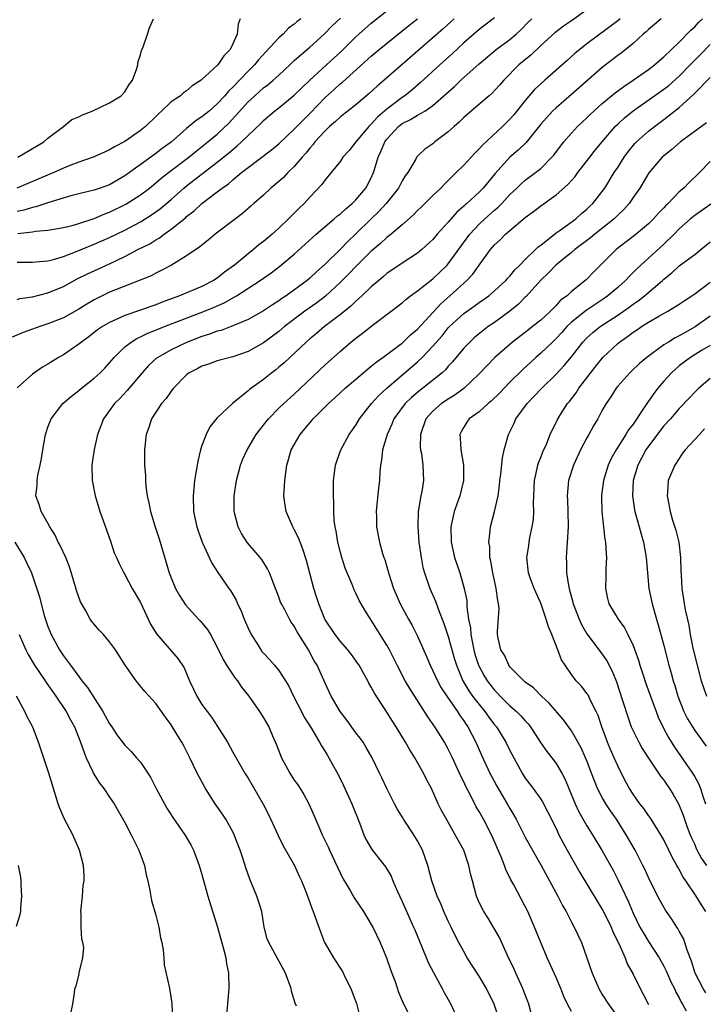
# Model space of a CAD drawing. Units: inches. Extents: x 2592000 to 2595000, y 1545000 to 1548000.
# Drawn here: x 2593561 to 2593650, y 1545531 to 1545659 of the extents above; entities that cross this region are included whole.
import ezdxf

# ---------------------------------------------------------------- set-up
doc = ezdxf.new("R2010")
doc.units = ezdxf.units.IN
doc.header["$MEASUREMENT"] = 0
doc.layers.add('LD25921545_2ft', color=43, linetype='Continuous')

msp = doc.modelspace()

# ---------------------------------------------------------------- linework, layer by layer
at = {"layer": 'LD25921545_2ft'}
for points, elevation in [([(2593561, 1545627.39), (2593563, 1545627.38), (2593563.4, 1545627.4), (2593565, 1545627.54), (2593565.71, 1545627.71), (2593567, 1545628.1), (2593568.81, 1545628.81), (2593571, 1545629.7), (2593573, 1545630.56), (2593575, 1545631.54), (2593577, 1545632.62), (2593578.47, 1545633.53), (2593579.64, 1545634.36), (2593581, 1545635.51), (2593582.64, 1545637), (2593583, 1545637.3), (2593587, 1545640.35), (2593588.46, 1545641.54), (2593589, 1545642.02), (2593589.55, 1545642.45), (2593590.15, 1545643), (2593591, 1545643.84), (2593592.63, 1545645.37), (2593593, 1545645.76), (2593594.44, 1545647), (2593595, 1545647.44), (2593597, 1545649.08), (2593597.97, 1545650.03), (2593599, 1545651.02), (2593601.2, 1545653), (2593602.13, 1545653.87), (2593603.16, 1545654.84), (2593605, 1545656.66), (2593605.37, 1545657), (2593607, 1545658.4), (2593610.66, 1545661.34)], 7202), ([(2593635, 1545660.17), (2593633, 1545658.72), (2593631.98, 1545658.02), (2593631, 1545657.29), (2593630.84, 1545657.16), (2593629, 1545655.51), (2593627.72, 1545654.28), (2593626.17, 1545653), (2593624.22, 1545651), (2593623.65, 1545650.35), (2593622.69, 1545649.31), (2593622.3, 1545649), (2593619.95, 1545647), (2593619, 1545646.15), (2593618.43, 1545645.57), (2593617.76, 1545645), (2593617, 1545644.3), (2593615.27, 1545643), (2593615, 1545642.76), (2593613.94, 1545642.06), (2593613, 1545641.13), (2593612.88, 1545641), (2593612.77, 1545640.77), (2593611.73, 1545639), (2593611.4, 1545638.6), (2593611, 1545637.93), (2593610.54, 1545637), (2593608.93, 1545635), (2593608.01, 1545633.99), (2593606.99, 1545633.01), (2593605, 1545631.04), (2593603.94, 1545630.06), (2593603, 1545629.06), (2593601, 1545627.11), (2593599.87, 1545626.13), (2593599, 1545625.3), (2593598.65, 1545625), (2593595.93, 1545623), (2593595.37, 1545622.63), (2593595, 1545622.35), (2593594.16, 1545621.84), (2593593, 1545621.03), (2593591, 1545619.93), (2593589, 1545619.08), (2593587.49, 1545618.51), (2593587, 1545618.39), (2593586, 1545618), (2593585, 1545617.71), (2593583, 1545616.95), (2593581, 1545615.99), (2593579.28, 1545615), (2593579.12, 1545614.88), (2593578.07, 1545613.93), (2593577.24, 1545613), (2593575.31, 1545610.69), (2593574.33, 1545609.67), (2593573.66, 1545609), (2593572.2, 1545607), (2593571.88, 1545606.12), (2593571.44, 1545605), (2593571.02, 1545603.02), (2593570.72, 1545601), (2593570.76, 1545599), (2593571.13, 1545597), (2593571.57, 1545595.57), (2593571.74, 1545595), (2593572.18, 1545593.82), (2593573.12, 1545591.12), (2593573.17, 1545591), (2593573.61, 1545589.61), (2593573.9, 1545589), (2593574.23, 1545588.23), (2593574.87, 1545587), (2593575, 1545586.8), (2593575.92, 1545585), (2593577, 1545583.18), (2593578.34, 1545580.34), (2593579.08, 1545579.08), (2593581.89, 1545575.89), (2593582.68, 1545574.68), (2593583.37, 1545573), (2593583.91, 1545571.91), (2593584.32, 1545571), (2593585, 1545569.93), (2593585.67, 1545569), (2593586.25, 1545568.25), (2593587.04, 1545567.04), (2593588.32, 1545565), (2593589, 1545563.73), (2593590.59, 1545561), (2593591, 1545560.34), (2593592.96, 1545556.96), (2593593.63, 1545555.63), (2593594.88, 1545552.88), (2593595.56, 1545551.56), (2593597.03, 1545549), (2593597.62, 1545547.62), (2593597.93, 1545547), (2593598.53, 1545545.47), (2593599, 1545544.21), (2593599.31, 1545543.31), (2593599.44, 1545543), (2593599.7, 1545542.29), (2593600.39, 1545540.39), (2593600.93, 1545539), (2593601, 1545538.87), (2593602.09, 1545537), (2593603.24, 1545535.24), (2593603.65, 1545534.35), (2593604.33, 1545533), (2593604.53, 1545532.53), (2593605.06, 1545531.06), (2593605.61, 1545529)], 7212), ([(2593617.77, 1545659), (2593617.38, 1545658.62), (2593616.33, 1545657.67), (2593612.04, 1545653.96), (2593608.69, 1545651), (2593607.76, 1545650.24), (2593606.72, 1545649.28), (2593605, 1545647.82), (2593603, 1545646.25), (2593602.35, 1545645.65), (2593601.59, 1545645), (2593601, 1545644.45), (2593599.68, 1545643), (2593599.4, 1545642.6), (2593599, 1545642.16), (2593598.49, 1545641.51), (2593598.03, 1545641), (2593597, 1545639.78), (2593596.17, 1545639), (2593595.61, 1545638.39), (2593595, 1545637.85), (2593593.97, 1545637), (2593593, 1545636.09), (2593591.76, 1545635), (2593591.37, 1545634.63), (2593590.29, 1545633.71), (2593589.35, 1545633), (2593586.74, 1545631), (2593585.79, 1545630.21), (2593585, 1545629.59), (2593584.7, 1545629.3), (2593584.2, 1545629), (2593583, 1545628.18), (2593581.04, 1545627), (2593579.72, 1545626.28), (2593579, 1545625.95), (2593578.39, 1545625.61), (2593576.98, 1545625.02), (2593573.78, 1545623.78), (2593573, 1545623.46), (2593572.05, 1545623), (2593571.34, 1545622.66), (2593571, 1545622.47), (2593570.07, 1545621.93), (2593569, 1545621.27), (2593567, 1545620.15), (2593565, 1545619.34), (2593563.93, 1545619), (2593563, 1545618.65), (2593561.77, 1545618.23), (2593560.36, 1545617.64)], 7206), ([(2593589.95, 1545659), (2593589.7, 1545658.3), (2593589.56, 1545657), (2593589, 1545655.72), (2593588.65, 1545655), (2593587.83, 1545654.17), (2593587.06, 1545653), (2593585.99, 1545651.99), (2593585, 1545651.09), (2593584.9, 1545651), (2593583.74, 1545650.26), (2593583, 1545649.61), (2593582.62, 1545649.38), (2593582.2, 1545649), (2593581, 1545648.18), (2593579.77, 1545647), (2593579.35, 1545646.65), (2593579, 1545646.28), (2593577.65, 1545645), (2593577, 1545644.48), (2593575, 1545643.05), (2593573.64, 1545642.36), (2593573, 1545641.95), (2593572.33, 1545641.67), (2593570.88, 1545641), (2593569, 1545640.36), (2593567.97, 1545639.97), (2593567, 1545639.57), (2593565.77, 1545639), (2593563.82, 1545638.18), (2593560.94, 1545637)], 7196), ([(2593623, 1545659.11), (2593621, 1545657.61), (2593619, 1545655.85), (2593617.53, 1545654.47), (2593615.9, 1545653), (2593613.35, 1545650.65), (2593612.27, 1545649.73), (2593611.37, 1545649), (2593611, 1545648.75), (2593609, 1545647.24), (2593607.79, 1545646.21), (2593607, 1545645.29), (2593606.68, 1545645), (2593605, 1545643), (2593604.11, 1545641.89), (2593603.32, 1545641), (2593603, 1545640.51), (2593601.8, 1545639), (2593601, 1545638.08), (2593600.56, 1545637.44), (2593599, 1545635.8), (2593598.28, 1545635), (2593597.61, 1545634.39), (2593596.26, 1545633), (2593595, 1545631.79), (2593594.14, 1545631), (2593593.51, 1545630.49), (2593593, 1545630.05), (2593592.39, 1545629.61), (2593591.7, 1545629), (2593591, 1545628.47), (2593589.24, 1545627), (2593587.94, 1545626.06), (2593587, 1545625.31), (2593586.52, 1545625), (2593585, 1545624.23), (2593582.08, 1545623), (2593579.83, 1545622.17), (2593579, 1545621.83), (2593578.37, 1545621.63), (2593577, 1545621.12), (2593575, 1545620.45), (2593573.96, 1545619.96), (2593573, 1545619.55), (2593572.08, 1545619), (2593571.44, 1545618.56), (2593570.31, 1545617.69), (2593569.34, 1545617), (2593569, 1545616.7), (2593567, 1545615.34), (2593566.38, 1545615), (2593565, 1545614.13), (2593564.28, 1545613.72), (2593563, 1545612.83), (2593561, 1545611.05)], 7208), ([(2593597.84, 1545659), (2593597.37, 1545658.63), (2593597, 1545658.28), (2593596.23, 1545657.77), (2593595.53, 1545657), (2593595, 1545656.53), (2593593.3, 1545654.7), (2593592.35, 1545653.65), (2593591.83, 1545653), (2593591, 1545652.2), (2593589, 1545650.11), (2593588.43, 1545649.57), (2593587.96, 1545649), (2593587, 1545647.96), (2593585.92, 1545647), (2593585, 1545646.24), (2593584.24, 1545645.76), (2593583, 1545644.72), (2593581, 1545642.97), (2593579.85, 1545642.15), (2593579, 1545641.48), (2593578.71, 1545641.29), (2593578.35, 1545641), (2593575, 1545638.57), (2593573, 1545637.42), (2593571.8, 1545637), (2593571, 1545636.73), (2593570.63, 1545636.63), (2593569, 1545636.25), (2593567.98, 1545635.98), (2593565.11, 1545635.11), (2593563.44, 1545634.56), (2593563, 1545634.49), (2593561.87, 1545634.13), (2593561, 1545633.94)], 7198), ([(2593561, 1545622.54), (2593561.37, 1545622.63), (2593563, 1545622.87), (2593565, 1545623.39), (2593567, 1545624.23), (2593568.8, 1545625.2), (2593570.14, 1545625.86), (2593573, 1545627.17), (2593575, 1545628.11), (2593576.68, 1545629), (2593578.23, 1545629.77), (2593579, 1545630.27), (2593579.48, 1545630.53), (2593580.08, 1545631), (2593581, 1545631.64), (2593582.85, 1545633.15), (2593583, 1545633.29), (2593583.98, 1545634.02), (2593585, 1545634.99), (2593587, 1545636.51), (2593587.62, 1545637), (2593588.44, 1545637.56), (2593589, 1545638.07), (2593590.12, 1545639), (2593591, 1545639.68), (2593594.05, 1545641.95), (2593595, 1545642.76), (2593597, 1545644.65), (2593597.32, 1545645), (2593599, 1545646.69), (2593601, 1545648.77), (2593602.18, 1545649.82), (2593603, 1545650.56), (2593603.25, 1545650.75), (2593607, 1545654.12), (2593608.04, 1545655), (2593611.88, 1545658.12), (2593613, 1545658.99)], 7204), ([(2593561.11, 1545631.11), (2593563, 1545631.33), (2593563.4, 1545631.4), (2593565, 1545631.52), (2593567, 1545631.86), (2593568.14, 1545632.14), (2593569, 1545632.39), (2593571, 1545633.04), (2593572.37, 1545633.63), (2593573, 1545633.85), (2593575.11, 1545634.89), (2593577, 1545636.12), (2593578.17, 1545637), (2593579, 1545637.66), (2593579.72, 1545638.28), (2593580.64, 1545639), (2593583.31, 1545641), (2593584.23, 1545641.77), (2593585.78, 1545643), (2593587, 1545644.01), (2593588.53, 1545645.47), (2593591, 1545648.19), (2593591.86, 1545649), (2593593, 1545650.01), (2593593.58, 1545650.42), (2593594.27, 1545651), (2593595, 1545651.66), (2593596.41, 1545653), (2593596.7, 1545653.3), (2593597, 1545653.58), (2593599, 1545655.31), (2593600.86, 1545657), (2593601.92, 1545658.08), (2593603, 1545659.08)], 7200), ([(2593561.11, 1545641), (2593564.48, 1545643), (2593565, 1545643.5), (2593567, 1545645), (2593568.1, 1545645.9), (2593569, 1545646.26), (2593569.47, 1545646.53), (2593570.73, 1545647), (2593573, 1545648.05), (2593574.53, 1545649), (2593575, 1545649.5), (2593575.56, 1545650.44), (2593575.98, 1545651), (2593576.54, 1545652.54), (2593576.66, 1545653), (2593576.69, 1545653.31), (2593577, 1545654.29), (2593577.14, 1545654.86), (2593577.36, 1545655.36), (2593577.93, 1545657), (2593578.17, 1545657.83), (2593578.73, 1545659)], 7194), ([(2593597.28, 1545530.72), (2593597.12, 1545531.12), (2593596.65, 1545532.65), (2593596.59, 1545533), (2593595.85, 1545535), (2593595.57, 1545535.57), (2593593.67, 1545539), (2593593.49, 1545539.49), (2593593.09, 1545541), (2593592.76, 1545543), (2593592.35, 1545544.35), (2593592.13, 1545545), (2593591.23, 1545547.23), (2593590.71, 1545548.71), (2593590.63, 1545549), (2593590.22, 1545550.22), (2593589.98, 1545551), (2593589.18, 1545553), (2593589, 1545553.35), (2593588.09, 1545555), (2593587.67, 1545555.67), (2593586.74, 1545557), (2593585.45, 1545559), (2593584.39, 1545561), (2593583.45, 1545563), (2593582.62, 1545564.62), (2593582.4, 1545565), (2593581.85, 1545565.85), (2593581, 1545567.26), (2593580.25, 1545568.25), (2593579, 1545570.05), (2593577.58, 1545571.58), (2593576.44, 1545573), (2593575.04, 1545575.04), (2593573.79, 1545577), (2593573, 1545578.07), (2593572.21, 1545579), (2593571.62, 1545579.62), (2593571, 1545580.33), (2593570.7, 1545580.7), (2593570.49, 1545581), (2593569.91, 1545582.09), (2593569.24, 1545583.24), (2593568.72, 1545584.72), (2593568.51, 1545585.49), (2593567.8, 1545587.8), (2593567.31, 1545589), (2593566.57, 1545590.57), (2593566.32, 1545591), (2593565.92, 1545591.92), (2593565.24, 1545593), (2593565, 1545593.48), (2593564.13, 1545595), (2593563.87, 1545595.87), (2593563.44, 1545597), (2593563.62, 1545598.38), (2593563.61, 1545599), (2593563.69, 1545599.69), (2593564, 1545601), (2593564.15, 1545601.85), (2593564.32, 1545603), (2593564.7, 1545605), (2593564.76, 1545605.24), (2593565, 1545605.93), (2593565.4, 1545607), (2593566.93, 1545609), (2593568.04, 1545609.96), (2593569, 1545610.68), (2593569.37, 1545611), (2593571, 1545612.29), (2593571.77, 1545613), (2593572.38, 1545613.62), (2593573, 1545614.29), (2593573.6, 1545615), (2593575, 1545616.36), (2593575.79, 1545617), (2593576.54, 1545617.46), (2593577, 1545617.65), (2593577.89, 1545618.11), (2593580.14, 1545619), (2593585.32, 1545621), (2593586.51, 1545621.49), (2593587.9, 1545622.1), (2593589.49, 1545623), (2593592.56, 1545625), (2593594, 1545626), (2593595.13, 1545626.87), (2593597, 1545628.43), (2593599.83, 1545631), (2593602.19, 1545633), (2593602.61, 1545633.39), (2593603, 1545633.67), (2593603.68, 1545634.32), (2593604.52, 1545635), (2593605, 1545635.48), (2593606.29, 1545637), (2593607, 1545638.33), (2593607.3, 1545639), (2593607.4, 1545639.4), (2593607.89, 1545641), (2593608.24, 1545641.76), (2593608.74, 1545643), (2593609, 1545643.36), (2593610.52, 1545645), (2593610.78, 1545645.22), (2593611, 1545645.38), (2593612.11, 1545645.89), (2593613, 1545646.46), (2593613.93, 1545647), (2593615, 1545647.74), (2593617.8, 1545650.2), (2593618.64, 1545651), (2593621, 1545653.13), (2593623.2, 1545655), (2593625, 1545656.3), (2593625.83, 1545657), (2593626.43, 1545657.57), (2593627.43, 1545658.57), (2593627.84, 1545659)], 7210), ([(2593639.31, 1545659), (2593639, 1545658.74), (2593635, 1545655.73), (2593634.07, 1545655), (2593633.49, 1545654.51), (2593632.42, 1545653.58), (2593629.52, 1545651), (2593629, 1545650.53), (2593628.21, 1545649.79), (2593627, 1545648.39), (2593625.49, 1545646.51), (2593625, 1545645.95), (2593624.04, 1545645), (2593621.42, 1545642.58), (2593621, 1545642.08), (2593620.45, 1545641.55), (2593619, 1545639.98), (2593618.04, 1545639), (2593617.5, 1545638.5), (2593617, 1545638), (2593616.49, 1545637.51), (2593616.01, 1545637), (2593615, 1545636.04), (2593613.48, 1545634.52), (2593613, 1545634.07), (2593612.48, 1545633.52), (2593611, 1545632.22), (2593609.58, 1545631), (2593609, 1545630.56), (2593608.19, 1545629.81), (2593607, 1545628.8), (2593605, 1545626.8), (2593604.12, 1545625.88), (2593603, 1545624.76), (2593601.04, 1545622.96), (2593599.91, 1545622.09), (2593598.36, 1545621), (2593595.72, 1545619), (2593595, 1545618.38), (2593593, 1545616.91), (2593591, 1545615.78), (2593589, 1545615.08), (2593588.67, 1545615), (2593587, 1545614.54), (2593585.87, 1545614.13), (2593585, 1545613.85), (2593584.45, 1545613.55), (2593583.36, 1545613), (2593583, 1545612.72), (2593581.29, 1545611), (2593581.18, 1545610.82), (2593581, 1545610.63), (2593580.36, 1545609.64), (2593579.77, 1545609), (2593578.47, 1545607), (2593578.12, 1545605.88), (2593577.75, 1545605), (2593577.53, 1545603), (2593577.52, 1545602.47), (2593577.55, 1545601), (2593577.65, 1545599.65), (2593577.67, 1545599), (2593577.72, 1545598.28), (2593577.89, 1545597), (2593578.12, 1545596.12), (2593578.31, 1545595), (2593578.89, 1545593.11), (2593579.44, 1545591.44), (2593580.76, 1545587), (2593581, 1545586.37), (2593581.58, 1545585), (2593582.07, 1545584.07), (2593582.85, 1545582.85), (2593584.54, 1545581), (2593584.77, 1545580.77), (2593585.69, 1545579.69), (2593586.11, 1545579), (2593587, 1545577.37), (2593587.76, 1545575.76), (2593588.21, 1545575), (2593589.32, 1545573.32), (2593589.6, 1545573), (2593590.16, 1545572.16), (2593591.09, 1545571), (2593592.47, 1545569), (2593593, 1545568.2), (2593593.67, 1545567), (2593594.18, 1545565.82), (2593594.69, 1545564.69), (2593595.32, 1545563), (2593596.4, 1545561), (2593596.63, 1545560.63), (2593597, 1545560.09), (2593597.46, 1545559.46), (2593597.77, 1545559), (2593598.23, 1545558.23), (2593598.9, 1545557), (2593599.54, 1545555.54), (2593600.3, 1545553.7), (2593600.61, 1545553), (2593601.4, 1545551.4), (2593601.56, 1545551), (2593603.32, 1545547.32), (2593604.25, 1545545.75), (2593604.79, 1545544.79), (2593605.98, 1545543), (2593607, 1545541.35), (2593607.19, 1545541), (2593608.14, 1545539), (2593608.96, 1545537), (2593609.47, 1545535.47), (2593609.67, 1545535), (2593610.08, 1545533.91), (2593610.52, 1545532.52), (2593611, 1545531.43), (2593611.12, 1545531.12), (2593612.2, 1545529)], 7214), ([(2593644.63, 1545659), (2593643.77, 1545658.23), (2593643, 1545657.61), (2593642.69, 1545657.31), (2593642.32, 1545657), (2593641, 1545655.79), (2593639.46, 1545654.54), (2593639, 1545654.2), (2593637, 1545652.65), (2593633, 1545649.15), (2593631, 1545647.43), (2593630.55, 1545647), (2593629, 1545645.28), (2593627.09, 1545642.91), (2593626.07, 1545641.93), (2593624.99, 1545641.01), (2593623.09, 1545638.91), (2593621.52, 1545637), (2593621, 1545636.47), (2593619.41, 1545635), (2593619.18, 1545634.82), (2593619, 1545634.63), (2593618.12, 1545633.88), (2593617, 1545632.58), (2593615.57, 1545631), (2593615, 1545630.31), (2593613.57, 1545629), (2593613, 1545628.52), (2593611, 1545627.25), (2593609, 1545625.88), (2593608.55, 1545625.45), (2593607.97, 1545625), (2593607, 1545624.17), (2593605.78, 1545623), (2593605, 1545622.31), (2593604.35, 1545621.65), (2593603, 1545620.57), (2593600.92, 1545619), (2593599.88, 1545618.12), (2593599, 1545617.41), (2593598.53, 1545617), (2593595.69, 1545614.31), (2593595, 1545613.71), (2593594.61, 1545613.39), (2593594.08, 1545613), (2593593, 1545612.13), (2593591.18, 1545610.82), (2593591, 1545610.64), (2593588.99, 1545609.01), (2593587, 1545607.14), (2593586.02, 1545605.98), (2593585.53, 1545605), (2593585, 1545603.56), (2593584.81, 1545603), (2593584.46, 1545601.54), (2593584.26, 1545600.26), (2593584.03, 1545599), (2593583.84, 1545597), (2593583.92, 1545595), (2593584.33, 1545593), (2593584.49, 1545592.49), (2593585.03, 1545591), (2593586.28, 1545588.28), (2593587.05, 1545587.05), (2593588.48, 1545585), (2593588.71, 1545584.71), (2593589.45, 1545583.45), (2593589.63, 1545583), (2593590.09, 1545582.09), (2593590.5, 1545581), (2593591, 1545579.83), (2593591.39, 1545579), (2593592.11, 1545577.89), (2593592.66, 1545577), (2593592.8, 1545576.8), (2593593, 1545576.58), (2593593.77, 1545575.77), (2593594.44, 1545575), (2593595, 1545574.31), (2593595.84, 1545573), (2593596.28, 1545572.28), (2593596.91, 1545571), (2593597.93, 1545569), (2593598.27, 1545568.27), (2593599.21, 1545566.79), (2593600.27, 1545565), (2593600.52, 1545564.52), (2593601, 1545563.79), (2593601.29, 1545563.29), (2593601.48, 1545563), (2593602.75, 1545560.75), (2593603.4, 1545559.4), (2593604.46, 1545557), (2593605.45, 1545554.55), (2593606.04, 1545553), (2593606.34, 1545552.34), (2593607.06, 1545551.06), (2593608.83, 1545548.83), (2593609.59, 1545547.59), (2593609.8, 1545547), (2593610.4, 1545545.6), (2593611, 1545544.34), (2593612.49, 1545541), (2593612.63, 1545540.63), (2593613.56, 1545538.44), (2593614.4, 1545536.4), (2593615.08, 1545535.08), (2593616.22, 1545533), (2593616.48, 1545532.48), (2593617.31, 1545531), (2593618.24, 1545529)], 7216), ([(2593623.59, 1545529), (2593622.97, 1545531), (2593621.95, 1545533), (2593621, 1545534.63), (2593619.46, 1545537), (2593619, 1545537.81), (2593618.38, 1545539), (2593617.89, 1545539.89), (2593617.38, 1545541), (2593617, 1545541.77), (2593616.43, 1545543), (2593616.02, 1545544.02), (2593615.57, 1545545), (2593614.88, 1545547), (2593614.35, 1545549), (2593613.99, 1545549.99), (2593613.64, 1545551), (2593613, 1545552.19), (2593612.52, 1545553), (2593611.17, 1545555), (2593611, 1545555.3), (2593610.34, 1545556.34), (2593609.99, 1545557), (2593609.01, 1545559.01), (2593608.37, 1545560.37), (2593608.08, 1545561), (2593607.11, 1545563), (2593606.34, 1545564.34), (2593605.93, 1545565), (2593605.55, 1545565.55), (2593605, 1545566.25), (2593603.85, 1545567.85), (2593602.96, 1545569), (2593601.79, 1545571), (2593601, 1545572.68), (2593599.96, 1545575), (2593599.59, 1545575.59), (2593598.83, 1545577), (2593597.37, 1545579.37), (2593597, 1545580.08), (2593596.61, 1545580.61), (2593596.36, 1545581), (2593595.71, 1545582.29), (2593595.32, 1545583), (2593595.22, 1545583.22), (2593595, 1545583.85), (2593594.67, 1545584.67), (2593594.56, 1545585), (2593593.78, 1545587), (2593593.53, 1545587.53), (2593592.76, 1545588.76), (2593592.56, 1545589), (2593590.91, 1545590.91), (2593590.14, 1545592.14), (2593589.71, 1545593), (2593589.18, 1545595), (2593589.18, 1545597), (2593589.51, 1545599), (2593590.01, 1545601), (2593590.29, 1545601.71), (2593590.86, 1545603), (2593591, 1545603.21), (2593592.06, 1545605), (2593592.46, 1545605.54), (2593593.63, 1545607), (2593595, 1545608.39), (2593595.64, 1545609), (2593597, 1545610.21), (2593601, 1545614.02), (2593603, 1545615.83), (2593604.35, 1545617), (2593604.72, 1545617.28), (2593605, 1545617.52), (2593605.86, 1545618.14), (2593607.29, 1545619.29), (2593611, 1545622.11), (2593611.47, 1545622.53), (2593612.09, 1545623), (2593613, 1545623.64), (2593615, 1545625.21), (2593615.92, 1545626.08), (2593616.85, 1545627), (2593617, 1545627.17), (2593619.81, 1545631), (2593621, 1545632.29), (2593621.74, 1545633), (2593623, 1545634.13), (2593623.48, 1545634.52), (2593623.95, 1545635), (2593625, 1545636.15), (2593625.91, 1545637), (2593626.45, 1545637.55), (2593627, 1545638.03), (2593628.33, 1545639), (2593629, 1545639.54), (2593630.46, 1545641), (2593630.71, 1545641.29), (2593631.56, 1545642.44), (2593632, 1545643), (2593633, 1545644.14), (2593633.8, 1545645), (2593635, 1545646.12), (2593635.44, 1545646.56), (2593635.89, 1545647), (2593637, 1545647.98), (2593638.65, 1545649.35), (2593639.79, 1545650.21), (2593641.01, 1545651), (2593643, 1545652.42), (2593643.78, 1545653), (2593644.42, 1545653.58), (2593645, 1545654.06), (2593647, 1545655.95), (2593648.5, 1545657.5), (2593649, 1545657.94), (2593649.5, 1545658.5), (2593650.03, 1545659)], 7218), ([(2593628.18, 1545528.18), (2593627.45, 1545531), (2593627.34, 1545531.34), (2593627, 1545532.18), (2593626.7, 1545533), (2593625.76, 1545535), (2593625.54, 1545535.54), (2593624.68, 1545537.32), (2593623.64, 1545539.64), (2593622.16, 1545542.16), (2593621.61, 1545543), (2593621, 1545544.21), (2593620.65, 1545545), (2593620.12, 1545547), (2593619.9, 1545547.9), (2593619.67, 1545549), (2593619, 1545551), (2593617.91, 1545553), (2593616.75, 1545555), (2593616.13, 1545556.13), (2593615.7, 1545557), (2593614.8, 1545559), (2593614.18, 1545560.18), (2593613.79, 1545561), (2593612.66, 1545563), (2593612, 1545564), (2593611.46, 1545565), (2593610.23, 1545567), (2593609.74, 1545567.74), (2593609, 1545568.91), (2593607.4, 1545571.4), (2593607, 1545572.18), (2593606.69, 1545572.69), (2593606.55, 1545573), (2593605.97, 1545573.97), (2593605.41, 1545575), (2593605.25, 1545575.25), (2593604.42, 1545576.42), (2593603.97, 1545577), (2593603, 1545578.1), (2593602.3, 1545579), (2593600.96, 1545581), (2593600.17, 1545583), (2593599.9, 1545583.9), (2593599.53, 1545585), (2593598.6, 1545588.6), (2593598.11, 1545590.11), (2593597.74, 1545591), (2593597.54, 1545591.54), (2593597, 1545592.65), (2593596.8, 1545593), (2593595.92, 1545595), (2593595.79, 1545595.79), (2593595.65, 1545597), (2593595.74, 1545598.26), (2593595.77, 1545599), (2593596.02, 1545601), (2593596.25, 1545601.75), (2593596.57, 1545603), (2593597.74, 1545605), (2593599.25, 1545606.75), (2593599.45, 1545607), (2593601.42, 1545609), (2593602.26, 1545609.74), (2593603.6, 1545611), (2593605, 1545612.19), (2593607, 1545613.84), (2593607.61, 1545614.39), (2593608.51, 1545615), (2593610.41, 1545616.42), (2593611, 1545616.87), (2593611.15, 1545617), (2593612.07, 1545617.93), (2593613, 1545618.68), (2593616.02, 1545621.98), (2593617.21, 1545623), (2593619.42, 1545625), (2593620.18, 1545625.82), (2593621, 1545626.98), (2593622.49, 1545629), (2593623, 1545629.61), (2593623.72, 1545630.28), (2593624.42, 1545631), (2593625, 1545631.5), (2593627, 1545633.16), (2593628.06, 1545633.94), (2593629, 1545634.7), (2593631, 1545636.13), (2593632.53, 1545637.47), (2593633.48, 1545638.52), (2593633.82, 1545639), (2593635.36, 1545641), (2593636.08, 1545641.92), (2593636.97, 1545643), (2593638.68, 1545645), (2593639, 1545645.31), (2593639.88, 1545646.12), (2593641, 1545647.03), (2593645, 1545649.83), (2593645.66, 1545650.34), (2593647, 1545651.55), (2593648.43, 1545653), (2593648.7, 1545653.3), (2593649.71, 1545654.29), (2593651, 1545655.66)], 7220), ([(2593633, 1545530.02), (2593632.49, 1545531), (2593632, 1545532), (2593631.62, 1545533), (2593631, 1545534.44), (2593629.82, 1545537), (2593629, 1545539), (2593628.2, 1545541), (2593627.34, 1545543), (2593627, 1545543.68), (2593625.52, 1545546.48), (2593625.14, 1545547.14), (2593624.48, 1545548.48), (2593624.31, 1545549), (2593623.86, 1545550.14), (2593622.6, 1545553), (2593621.56, 1545555), (2593621, 1545556), (2593620.62, 1545556.62), (2593619.87, 1545558.13), (2593619.27, 1545559.27), (2593619, 1545559.87), (2593618.62, 1545560.62), (2593617.55, 1545563), (2593617, 1545564.11), (2593616.5, 1545565), (2593615.23, 1545567), (2593614.32, 1545568.32), (2593611.99, 1545571.99), (2593611.41, 1545573), (2593610.37, 1545575), (2593609.34, 1545577), (2593609, 1545577.62), (2593607, 1545580.88), (2593606.15, 1545582.15), (2593605.66, 1545583), (2593605.43, 1545583.43), (2593605, 1545584.37), (2593604.79, 1545584.79), (2593604.51, 1545585.49), (2593603.88, 1545587), (2593603.62, 1545587.62), (2593603.18, 1545589), (2593603, 1545589.64), (2593602.65, 1545591), (2593602.44, 1545592.44), (2593602.3, 1545593), (2593602.17, 1545593.83), (2593602.13, 1545595), (2593602.14, 1545596.14), (2593602.07, 1545597), (2593602.08, 1545597.92), (2593602.1, 1545599), (2593602.34, 1545601), (2593602.5, 1545601.5), (2593603.03, 1545603), (2593604.14, 1545605), (2593605, 1545606.19), (2593605.48, 1545607), (2593607.03, 1545609), (2593607.96, 1545610.04), (2593609, 1545611), (2593613, 1545614.43), (2593613.61, 1545615), (2593615, 1545616.45), (2593616.18, 1545617.82), (2593617, 1545618.84), (2593617.15, 1545619), (2593619, 1545620.71), (2593620.35, 1545621.65), (2593621, 1545622.13), (2593622.26, 1545623), (2593623, 1545623.64), (2593624.48, 1545625), (2593624.71, 1545625.29), (2593625, 1545625.57), (2593625.63, 1545626.37), (2593626.29, 1545627), (2593627, 1545627.73), (2593628.31, 1545629), (2593628.65, 1545629.35), (2593629, 1545629.6), (2593631, 1545631.16), (2593631.52, 1545631.52), (2593633.55, 1545633), (2593634.31, 1545633.69), (2593635, 1545634.26), (2593635.37, 1545634.63), (2593635.78, 1545635), (2593637, 1545636.55), (2593637.32, 1545637), (2593638.56, 1545639), (2593639, 1545639.67), (2593639.82, 1545641), (2593640.32, 1545641.68), (2593641.22, 1545642.78), (2593641.42, 1545643), (2593643, 1545644.41), (2593643.76, 1545645), (2593645, 1545645.91), (2593647, 1545647.45), (2593648.86, 1545649.14), (2593649, 1545649.31), (2593651, 1545651.38)], 7222), ([(2593650.55, 1545645.45), (2593647.14, 1545643), (2593646.01, 1545641.99), (2593645, 1545641.2), (2593644.78, 1545641), (2593643.03, 1545638.97), (2593642.3, 1545637.7), (2593641.87, 1545637), (2593641, 1545635.77), (2593640.49, 1545635), (2593639.8, 1545634.2), (2593639, 1545633.47), (2593638.53, 1545633), (2593636.02, 1545631), (2593635.48, 1545630.52), (2593633.42, 1545629), (2593633, 1545628.64), (2593630.97, 1545627), (2593630.01, 1545625.98), (2593629, 1545625.04), (2593627.1, 1545622.9), (2593627, 1545622.82), (2593626.1, 1545621.9), (2593624.98, 1545621.02), (2593623, 1545619.55), (2593622.18, 1545619), (2593621.51, 1545618.49), (2593620.42, 1545617.58), (2593619.78, 1545617), (2593619, 1545616.18), (2593617.56, 1545614.44), (2593617, 1545613.85), (2593616.62, 1545613.38), (2593616.2, 1545613), (2593613.7, 1545611), (2593613.3, 1545610.7), (2593612.21, 1545609.79), (2593611.4, 1545609), (2593609.94, 1545607), (2593609.67, 1545606.33), (2593609.04, 1545605), (2593608.46, 1545603), (2593608.33, 1545601.67), (2593608.19, 1545601), (2593608.11, 1545600.11), (2593608.05, 1545599), (2593607.95, 1545598.05), (2593607.65, 1545595), (2593607.68, 1545594.32), (2593607.69, 1545593), (2593608.06, 1545591), (2593608.47, 1545589.53), (2593608.64, 1545589), (2593608.74, 1545588.74), (2593609.19, 1545587.19), (2593609.23, 1545587), (2593609.87, 1545585), (2593610.21, 1545584.21), (2593610.73, 1545583), (2593611.81, 1545581), (2593612.25, 1545580.25), (2593613, 1545578.77), (2593614.16, 1545576.16), (2593614.64, 1545575), (2593615, 1545574.29), (2593615.58, 1545573), (2593616.07, 1545572.07), (2593616.79, 1545571), (2593618.18, 1545569), (2593618.49, 1545568.49), (2593619, 1545567.8), (2593619.31, 1545567.31), (2593619.53, 1545567), (2593620.56, 1545565), (2593621.32, 1545563.32), (2593622.4, 1545561), (2593622.59, 1545560.59), (2593623.29, 1545559.29), (2593624.66, 1545557), (2593625, 1545556.39), (2593625.53, 1545555.53), (2593625.82, 1545555), (2593627, 1545552.69), (2593627.59, 1545551.59), (2593629, 1545549.09), (2593630.14, 1545547), (2593631.21, 1545545), (2593631.82, 1545543.82), (2593632.3, 1545543), (2593633, 1545541.64), (2593633.36, 1545541), (2593634.28, 1545539), (2593635.67, 1545535), (2593636.56, 1545533), (2593637, 1545532.26), (2593637.82, 1545531), (2593639, 1545529.31)], 7224), ([(2593651, 1545640.46), (2593649.64, 1545639), (2593648.27, 1545637.73), (2593647.6, 1545637), (2593647, 1545636.5), (2593645.55, 1545635), (2593645.26, 1545634.74), (2593645, 1545634.44), (2593644.28, 1545633.72), (2593643.67, 1545633), (2593643, 1545632.34), (2593641.39, 1545631), (2593638.82, 1545629), (2593635.89, 1545626.11), (2593634.92, 1545625.08), (2593633, 1545623.54), (2593632.42, 1545623), (2593631.58, 1545622.42), (2593631, 1545621.73), (2593630.27, 1545621), (2593629, 1545619.83), (2593627.95, 1545619), (2593627.4, 1545618.6), (2593625.34, 1545617), (2593623.06, 1545615), (2593621, 1545612.86), (2593619.02, 1545610.98), (2593617.88, 1545610.12), (2593617, 1545609.59), (2593616.13, 1545609), (2593615, 1545608), (2593614.09, 1545607), (2593613.38, 1545605), (2593613.36, 1545603.36), (2593613.39, 1545603), (2593613.5, 1545602.5), (2593613.71, 1545601), (2593613.78, 1545599), (2593613.56, 1545597.56), (2593613.45, 1545597), (2593613.08, 1545595), (2593613.02, 1545593), (2593613.19, 1545591), (2593613.46, 1545589), (2593613.71, 1545587.71), (2593613.89, 1545587), (2593614.58, 1545585), (2593615.33, 1545583.33), (2593615.68, 1545582.32), (2593616.43, 1545580.43), (2593617, 1545578.76), (2593617.81, 1545575.81), (2593618.05, 1545575), (2593618.87, 1545573), (2593619.68, 1545571.68), (2593620.16, 1545571), (2593621, 1545569.9), (2593621.76, 1545569), (2593622.27, 1545568.27), (2593623, 1545567.29), (2593623.24, 1545567), (2593624.49, 1545565), (2593625, 1545563.95), (2593626.58, 1545561), (2593627, 1545560.35), (2593628.04, 1545559), (2593629, 1545557.63), (2593629.25, 1545557.25), (2593629.94, 1545555.94), (2593631, 1545553.79), (2593631.37, 1545553), (2593631.92, 1545551.92), (2593632.42, 1545551), (2593634.09, 1545548.09), (2593636.35, 1545544.35), (2593637, 1545543.3), (2593637.11, 1545543.11), (2593638.14, 1545541), (2593638.38, 1545540.38), (2593639.15, 1545538.85), (2593639.96, 1545537), (2593640.24, 1545536.24), (2593641, 1545534.86), (2593641.91, 1545533), (2593642.29, 1545532.29), (2593643, 1545530.93)], 7226), ([(2593651.09, 1545634.91), (2593649, 1545633.44), (2593648.47, 1545633), (2593647, 1545631.7), (2593646.32, 1545631), (2593645, 1545629.73), (2593641.49, 1545626.51), (2593641, 1545626.01), (2593640.48, 1545625.52), (2593640.02, 1545625), (2593639, 1545624.09), (2593637.73, 1545623), (2593637, 1545622.49), (2593634.89, 1545621.11), (2593633, 1545619.59), (2593632.4, 1545619), (2593631.75, 1545618.25), (2593631, 1545617.44), (2593630.52, 1545617), (2593629, 1545615.54), (2593628.36, 1545615), (2593626.62, 1545613.38), (2593625, 1545611.79), (2593623.63, 1545610.37), (2593622.63, 1545609.37), (2593622.16, 1545609), (2593621, 1545607.94), (2593619.72, 1545607), (2593619.42, 1545606.58), (2593619, 1545605.93), (2593618.65, 1545605.35), (2593618.48, 1545605), (2593618.55, 1545604.55), (2593618.62, 1545603), (2593618.97, 1545601), (2593618.97, 1545599), (2593618.5, 1545597), (2593617.77, 1545595), (2593617.61, 1545594.39), (2593617.31, 1545593), (2593617.36, 1545591), (2593617.82, 1545589), (2593618.48, 1545587), (2593619.08, 1545585), (2593619.4, 1545583.4), (2593619.42, 1545583), (2593619.42, 1545582.58), (2593619.64, 1545581), (2593619.86, 1545579.86), (2593619.91, 1545579), (2593620.12, 1545577.88), (2593620.32, 1545577), (2593620.46, 1545576.46), (2593620.94, 1545575), (2593621.65, 1545573.65), (2593622.05, 1545573), (2593623, 1545571.77), (2593623.39, 1545571.39), (2593623.74, 1545571), (2593625, 1545569.74), (2593625.87, 1545569), (2593626.44, 1545568.44), (2593627, 1545567.77), (2593627.38, 1545567.38), (2593627.66, 1545567), (2593628.98, 1545564.98), (2593629.8, 1545563.8), (2593630.45, 1545563), (2593631, 1545562.25), (2593631.74, 1545561), (2593632.18, 1545560.18), (2593632.66, 1545559), (2593633.49, 1545557), (2593633.97, 1545555.97), (2593635, 1545554.17), (2593635.73, 1545553), (2593637, 1545550.88), (2593638.39, 1545548.39), (2593639.07, 1545547.07), (2593640.35, 1545544.35), (2593641, 1545542.79), (2593641.89, 1545541), (2593642.29, 1545540.29), (2593643, 1545539.11), (2593644.4, 1545537), (2593645, 1545535.9), (2593645.3, 1545535.3), (2593645.89, 1545533.89), (2593646.36, 1545533), (2593646.56, 1545532.56), (2593647, 1545531.79), (2593647.26, 1545531.26), (2593647.42, 1545531), (2593647.9, 1545530.1)], 7228), ([(2593650.44, 1545532.44), (2593650.11, 1545533), (2593649.06, 1545535), (2593648.58, 1545536.58), (2593648.02, 1545537.98), (2593647.73, 1545539), (2593647.53, 1545539.53), (2593647, 1545540.45), (2593646.81, 1545540.81), (2593646.67, 1545541), (2593646.02, 1545542.02), (2593645.21, 1545543.21), (2593644.48, 1545544.48), (2593643.12, 1545547.12), (2593642.52, 1545548.52), (2593642.28, 1545549), (2593641.25, 1545551), (2593640.11, 1545553), (2593638.83, 1545555), (2593638.08, 1545556.08), (2593637.48, 1545557), (2593637, 1545557.83), (2593636.38, 1545559), (2593635.98, 1545559.98), (2593635.61, 1545561), (2593635, 1545562.59), (2593634.83, 1545563), (2593634.26, 1545564.26), (2593633, 1545566.49), (2593631.94, 1545567.94), (2593630.1, 1545570.1), (2593629.12, 1545571), (2593628.06, 1545572.06), (2593627, 1545572.83), (2593626.8, 1545573), (2593625, 1545574.81), (2593624.85, 1545575), (2593624.3, 1545576.3), (2593623.84, 1545577), (2593623.46, 1545578.54), (2593623.39, 1545579), (2593623.39, 1545579.39), (2593623.6, 1545582.4), (2593623.53, 1545583), (2593623.41, 1545583.41), (2593623.22, 1545585), (2593622.77, 1545587), (2593622.53, 1545588.53), (2593622.41, 1545589), (2593622.38, 1545590.38), (2593622.25, 1545591), (2593622.45, 1545592.45), (2593622.46, 1545593), (2593623.01, 1545594.99), (2593623.46, 1545597), (2593623.66, 1545598.34), (2593623.71, 1545599), (2593623.81, 1545599.81), (2593624.03, 1545601.97), (2593624.25, 1545603), (2593624.83, 1545605), (2593625.56, 1545606.44), (2593625.79, 1545607), (2593627.23, 1545609), (2593628.1, 1545609.9), (2593629.14, 1545611), (2593631, 1545612.81), (2593632.06, 1545613.94), (2593633, 1545615.09), (2593634.47, 1545617), (2593635, 1545617.55), (2593635.76, 1545618.24), (2593636.74, 1545619), (2593639, 1545620.47), (2593640.48, 1545621.52), (2593641, 1545621.91), (2593641.65, 1545622.35), (2593642.49, 1545623), (2593644.82, 1545625), (2593645, 1545625.17), (2593646.01, 1545625.98), (2593647, 1545626.9), (2593649, 1545628.37), (2593649.8, 1545629), (2593651, 1545630)], 7230), ([(2593650.44, 1545543), (2593649.87, 1545543.87), (2593649.21, 1545545), (2593647.87, 1545547), (2593647.5, 1545547.5), (2593647, 1545548.47), (2593646.79, 1545548.79), (2593646.69, 1545549), (2593646.08, 1545550.08), (2593645.66, 1545551), (2593645, 1545552.31), (2593644.61, 1545553), (2593643.89, 1545554.11), (2593643.21, 1545555.21), (2593643, 1545555.48), (2593642.39, 1545556.39), (2593641.89, 1545557), (2593641, 1545558.25), (2593640.52, 1545559), (2593639.99, 1545559.99), (2593639, 1545561.96), (2593638.55, 1545563), (2593638.07, 1545564.07), (2593637.67, 1545565), (2593637.49, 1545565.49), (2593636.94, 1545567), (2593636.46, 1545568.46), (2593636.22, 1545569), (2593635.39, 1545570.61), (2593635.15, 1545571.15), (2593635, 1545571.36), (2593634.28, 1545572.28), (2593633.6, 1545573), (2593633, 1545573.79), (2593632.16, 1545575), (2593631.72, 1545575.72), (2593631.24, 1545577), (2593630.46, 1545579), (2593630.01, 1545580.01), (2593629.73, 1545581), (2593629.52, 1545581.52), (2593629, 1545583.07), (2593628.15, 1545585), (2593627.64, 1545586.36), (2593627.42, 1545587), (2593627.2, 1545589), (2593627.46, 1545590.54), (2593627.5, 1545591), (2593627.59, 1545591.59), (2593627.9, 1545593), (2593628.05, 1545593.95), (2593628.09, 1545595), (2593628.05, 1545596.05), (2593628.18, 1545599), (2593628.55, 1545600.55), (2593628.63, 1545601), (2593628.71, 1545601.29), (2593629, 1545602), (2593629.27, 1545602.73), (2593629.74, 1545603.74), (2593630.25, 1545605), (2593631.14, 1545606.86), (2593631.59, 1545607.59), (2593632.5, 1545609), (2593632.74, 1545609.26), (2593633.6, 1545610.4), (2593633.96, 1545611), (2593635, 1545612.34), (2593636.14, 1545613.86), (2593637.05, 1545615), (2593639, 1545616.8), (2593639.25, 1545617), (2593640.29, 1545617.71), (2593641, 1545618.27), (2593641.45, 1545618.55), (2593642.08, 1545619), (2593643, 1545619.58), (2593644.36, 1545620.36), (2593645.53, 1545621), (2593647, 1545621.92), (2593647.64, 1545622.36), (2593648.64, 1545623), (2593649, 1545623.25), (2593651, 1545624.78)], 7232), ([(2593651, 1545620.34), (2593649.05, 1545618.95), (2593647.76, 1545618.24), (2593647, 1545617.79), (2593646.47, 1545617.53), (2593645.58, 1545617), (2593645, 1545616.63), (2593642.77, 1545615), (2593641.81, 1545614.19), (2593640.8, 1545613.2), (2593640.56, 1545613), (2593639, 1545611.26), (2593638.8, 1545611), (2593638.12, 1545609.88), (2593637.51, 1545609), (2593637, 1545608.13), (2593636.41, 1545607), (2593635.87, 1545606.13), (2593635.26, 1545605), (2593635, 1545604.56), (2593634.16, 1545603), (2593633.25, 1545601), (2593632.6, 1545599), (2593632.42, 1545597), (2593632.46, 1545596.46), (2593632.52, 1545595), (2593632.55, 1545593), (2593632.32, 1545589), (2593632.35, 1545588.35), (2593632.37, 1545587), (2593632.61, 1545585.39), (2593632.69, 1545585), (2593632.76, 1545584.76), (2593633, 1545583.84), (2593633.19, 1545583.19), (2593633.22, 1545583), (2593633.98, 1545581), (2593634.29, 1545580.29), (2593635, 1545579.09), (2593637, 1545576.43), (2593637.57, 1545575.57), (2593638.26, 1545574.26), (2593638.85, 1545572.85), (2593639.68, 1545570.32), (2593640.3, 1545568.3), (2593640.77, 1545567), (2593641, 1545566.48), (2593641.74, 1545565), (2593642.19, 1545564.19), (2593643, 1545562.93), (2593644.58, 1545560.58), (2593645, 1545560.06), (2593645.42, 1545559.42), (2593645.73, 1545559), (2593646.21, 1545558.21), (2593646.94, 1545556.94), (2593647.52, 1545555.52), (2593647.67, 1545555), (2593648.03, 1545553.97), (2593648.4, 1545553), (2593648.58, 1545552.58), (2593649, 1545551.71), (2593649.21, 1545551.21), (2593649.9, 1545549.9), (2593650.52, 1545549)], 7234), ([(2593651, 1545616.54), (2593649.88, 1545615.88), (2593648.45, 1545615), (2593647, 1545613.91), (2593645.97, 1545613), (2593645, 1545611.93), (2593644.2, 1545611), (2593643.68, 1545610.32), (2593643, 1545609.33), (2593642.85, 1545609.15), (2593642.36, 1545608.36), (2593641, 1545606.34), (2593640.4, 1545605.6), (2593640.05, 1545605), (2593638.78, 1545603), (2593638.14, 1545601.86), (2593637.76, 1545601), (2593637.16, 1545599), (2593636.89, 1545597.11), (2593636.88, 1545596.88), (2593636.92, 1545595), (2593637.34, 1545591.34), (2593637.41, 1545591), (2593637.49, 1545589.49), (2593637.54, 1545589), (2593637.47, 1545587.47), (2593637.46, 1545586.54), (2593637.4, 1545585), (2593637.68, 1545583.68), (2593637.86, 1545583), (2593639.06, 1545581), (2593639.88, 1545579.88), (2593640.32, 1545579), (2593641, 1545577.56), (2593641.69, 1545575.69), (2593641.88, 1545575), (2593642.3, 1545573.7), (2593642.65, 1545572.65), (2593643.24, 1545571), (2593643.98, 1545569), (2593644.27, 1545568.27), (2593644.88, 1545567), (2593645.61, 1545565.61), (2593646.37, 1545564.37), (2593648.72, 1545561), (2593649, 1545560.53), (2593649.54, 1545559.54), (2593649.77, 1545559), (2593650.12, 1545557.88), (2593650.42, 1545557)], 7236), ([(2593651, 1545612.26), (2593649.52, 1545611), (2593649, 1545610.48), (2593648.29, 1545609.71), (2593647, 1545608.38), (2593645.84, 1545607), (2593645, 1545606.09), (2593643, 1545603.49), (2593642.66, 1545603), (2593642.1, 1545601.9), (2593641.61, 1545601), (2593641.02, 1545599), (2593640.91, 1545597), (2593641.18, 1545595.18), (2593641.22, 1545595), (2593641.8, 1545593), (2593642.04, 1545592.04), (2593642.36, 1545591), (2593642.7, 1545589), (2593642.85, 1545587), (2593643.06, 1545585), (2593643.47, 1545583), (2593644.03, 1545581), (2593644.27, 1545580.27), (2593645, 1545577.57), (2593645.65, 1545575), (2593645.96, 1545573.96), (2593646.2, 1545573), (2593646.4, 1545572.4), (2593646.8, 1545571), (2593647.6, 1545569), (2593648.07, 1545568.07), (2593648.7, 1545567), (2593649, 1545566.54), (2593650.48, 1545564.48)], 7238), ([(2593650.29, 1545605.71), (2593649.62, 1545605), (2593647.77, 1545603), (2593647.43, 1545602.57), (2593647, 1545601.88), (2593646.4, 1545601), (2593646, 1545600), (2593645.56, 1545599), (2593645.47, 1545597.47), (2593645.42, 1545597), (2593645.69, 1545595.69), (2593645.81, 1545595), (2593646.13, 1545593.87), (2593646.54, 1545592.54), (2593646.92, 1545591), (2593647.17, 1545589), (2593647.21, 1545587.21), (2593647.25, 1545586.75), (2593647.33, 1545585), (2593647.78, 1545582.22), (2593648.23, 1545580.23), (2593648.42, 1545579), (2593648.77, 1545577.23), (2593649.31, 1545575), (2593649.84, 1545573), (2593650.13, 1545572.13), (2593650.55, 1545571)], 7240), ([(2593560.7, 1545591), (2593561.91, 1545589), (2593562.27, 1545588.27), (2593562.86, 1545587), (2593563, 1545586.62), (2593563.9, 1545583.9), (2593564.11, 1545583), (2593564.53, 1545581.47), (2593565, 1545580.04), (2593565.41, 1545579), (2593566.48, 1545577), (2593567, 1545576.22), (2593567.56, 1545575.56), (2593567.92, 1545575), (2593569, 1545573.55), (2593569.41, 1545573), (2593570.14, 1545572.14), (2593572.15, 1545569), (2593573, 1545567.41), (2593573.29, 1545567), (2593573.96, 1545565.96), (2593575, 1545564.64), (2593575.8, 1545563.8), (2593576.52, 1545563), (2593577, 1545562.43), (2593577.97, 1545561), (2593578.37, 1545560.37), (2593579.06, 1545559), (2593580.14, 1545557), (2593580.46, 1545556.46), (2593581.24, 1545555.24), (2593582.8, 1545553), (2593583.59, 1545551.59), (2593583.9, 1545551), (2593584.66, 1545549), (2593585, 1545547.82), (2593585.77, 1545545), (2593587.03, 1545541), (2593587.82, 1545538.18), (2593588.11, 1545537), (2593588.21, 1545536.21), (2593588.45, 1545535), (2593588.48, 1545533), (2593588.06, 1545528.06)], 7208), ([(2593561.26, 1545579), (2593562.13, 1545577), (2593562.42, 1545576.42), (2593563.26, 1545575), (2593564.62, 1545573), (2593564.77, 1545572.77), (2593566.04, 1545571), (2593567.38, 1545569), (2593567.94, 1545567.94), (2593568.45, 1545567), (2593569.25, 1545565), (2593569.69, 1545563.69), (2593569.98, 1545563), (2593570.85, 1545561.15), (2593570.93, 1545560.93), (2593571.7, 1545559.7), (2593572.24, 1545559), (2593573, 1545557.86), (2593573.61, 1545557), (2593575, 1545554.57), (2593575.81, 1545553), (2593576.19, 1545552.19), (2593576.81, 1545551), (2593577.54, 1545549), (2593577.77, 1545547.77), (2593577.97, 1545547), (2593578.25, 1545545.75), (2593578.46, 1545544.46), (2593579, 1545542.56), (2593579.39, 1545541), (2593579.61, 1545539.61), (2593579.78, 1545539), (2593579.96, 1545538.04), (2593580.07, 1545537), (2593580.11, 1545536.11), (2593580.75, 1545533.25), (2593580.78, 1545533), (2593581, 1545531.69), (2593581.08, 1545531.08), (2593581.16, 1545529)], 7206), ([(2593568.01, 1545529.99), (2593568.23, 1545531), (2593568.45, 1545532.45), (2593568.51, 1545533), (2593568.66, 1545533.34), (2593569.06, 1545534.94), (2593569.07, 1545535.07), (2593569.54, 1545537), (2593569.65, 1545538.35), (2593569.53, 1545539), (2593569.41, 1545539.41), (2593569.32, 1545541), (2593569.31, 1545542.69), (2593569.28, 1545543), (2593569.48, 1545545), (2593569.59, 1545546.41), (2593569.69, 1545547), (2593569.7, 1545547.7), (2593569.63, 1545549), (2593569.12, 1545551), (2593568.25, 1545553), (2593567.12, 1545555.12), (2593566.52, 1545556.52), (2593566.34, 1545557), (2593565.12, 1545561), (2593563.77, 1545565), (2593563.05, 1545566.95), (2593563, 1545567.07), (2593562.3, 1545568.3), (2593562.01, 1545569), (2593560.92, 1545571)], 7204), ([(2593560.9, 1545541.1), (2593561.38, 1545542.62), (2593561.46, 1545543), (2593561.48, 1545543.48), (2593561.62, 1545545), (2593561.53, 1545546.47), (2593561.52, 1545547), (2593561.47, 1545547.47), (2593561.19, 1545549)], 7202)]:
    msp.add_lwpolyline(points, dxfattribs=dict(at, elevation=elevation))

doc.saveas('drawing.dxf')
